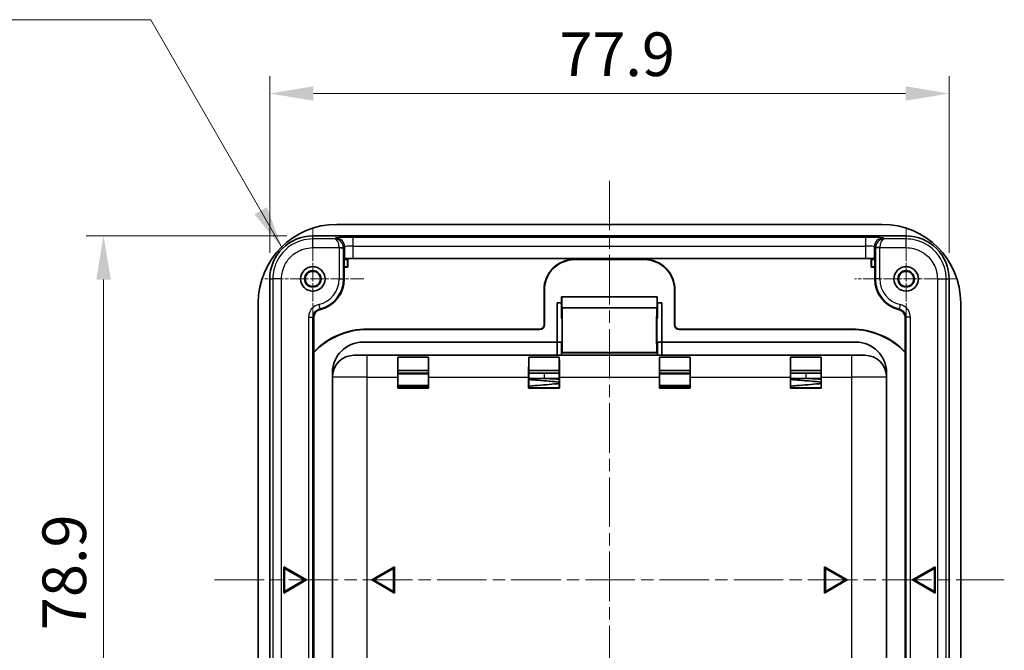
# Model space of a CAD drawing. Units: millimetres. Extents: x 0 to 1183, y 0 to 562.
# Drawn here: x 670 to 783, y 363 to 435 of the extents above; entities that cross this region are included whole.
import ezdxf

# ---------------------------------------------------------------- set-up
doc = ezdxf.new("R2010")
doc.units = ezdxf.units.MM
doc.linetypes.add('CHAIN', pattern=[0.3543, 0.2362, -0.0295, 0.0591, -0.0295])
doc.layers.get('Defpoints').update_dxf_attribs({"lineweight": 25})
doc.layers.add('Center Mark (ISO)', color=7, linetype='Continuous', lineweight=18, true_color=0x80ffff)
doc.layers.add('Centerline (ISO)', color=7, linetype='Continuous', lineweight=18, true_color=0x80ffff)
for name, color, linetype, lineweight in [('Dimension (ISO)', 7, 'Continuous', 18), ('Symbol (ISO)', 7, 'Continuous', 18), ('Visible (ISO)', 7, 'Continuous', 35), ('Visible Narrow (ISO)', 7, 'Continuous', 25)]:
    doc.layers.add(name, color=color, linetype=linetype, lineweight=lineweight)
doc.styles.add('Note Text (TK)', font='MS PGothic.ttf')
doc.dimstyles.new('Default - Method 1b (TK)', dxfattribs={"dimtxt": 2.5, "dimasz": 2.5, "dimexe": 1, "dimexo": 1.5, "dimgap": 1, "dimtad": 1, "dimtoh": 1, "dimrnd": 1e-08, "dimdsep": 46, "dimtxsty": 'Note Text (TK)', "dimcen": 0.09, "dimdle": 5, "dimclrd": 100, "dimclre": 100, "dimclrt": 7, "dimadec": 1, "dimazin": 1, "dimtfac": 1, "dimtmove": 0, "dimatfit": 3, "dimfxl": 1, "dimtolj": 1, "dimlwd": -1, "dimlwe": -1, "dimarcsym": 0})
doc.dimstyles.new('Default - Method 1b (TK)$7', dxfattribs={"dimtxt": 2.5, "dimasz": 2.5, "dimexe": 1, "dimexo": 1.5, "dimgap": 1, "dimtad": 1, "dimtoh": 1, "dimrnd": 1e-08, "dimdsep": 46, "dimtxsty": 'Note Text (TK)', "dimcen": 0.09, "dimdle": 5, "dimclrd": 256, "dimclre": 100, "dimclrt": 7, "dimadec": 1, "dimazin": 1, "dimtfac": 1, "dimtmove": 0, "dimatfit": 3, "dimfxl": 1, "dimtolj": 1, "dimlwd": -1, "dimlwe": -1, "dimarcsym": 0})

# ---------------------------------------------------------------- blocks, each defined once
blk = doc.blocks.new('*D26')
at = {"layer": 'Defpoints', "color": 0, "transparency": 16777216}
for p in [(776.21, 426.91), (698.35, 405.64), (776.21, 405.64)]:
    blk.add_point(p, dxfattribs=at)
at = {"layer": 'Dimension (ISO)', "color": 100, "transparency": 16777216}
for p, q in [((698.35, 408.64), (698.35, 428.91)), ((776.21, 408.64), (776.21, 428.91)), ((703.35, 426.91), (771.21, 426.91))]:
    blk.add_line(p, q, dxfattribs=at)
for points in [[(703.35, 427.74), (703.35, 426.08), (698.35, 426.91)], [(771.21, 427.74), (771.21, 426.08), (776.21, 426.91)]]:
    blk.add_solid(points, dxfattribs=at)
at = {"layer": 'Dimension (ISO)', "color": 7, "transparency": 16777216, "insert": (731.53, 431.41), "char_height": 5, "attachment_point": 4, "style": 'Note Text (TK)'}
blk.add_mtext('\\A1;77.9', dxfattribs=at)
blk = doc.blocks.new('*D27')
at = {"layer": 'Defpoints', "color": 0, "transparency": 16777216}
for p in [(703.3, 410.59), (679.3, 331.73), (703.3, 331.73)]:
    blk.add_point(p, dxfattribs=at)
at = {"layer": 'Dimension (ISO)', "color": 100, "transparency": 16777216}
for p, q in [((700.3, 410.59), (677.3, 410.59)), ((679.3, 405.59), (679.3, 336.73)), ((700.3, 331.73), (677.3, 331.73))]:
    blk.add_line(p, q, dxfattribs=at)
for points in [[(678.47, 405.59), (680.13, 405.59), (679.3, 410.59)], [(678.47, 336.73), (680.13, 336.73), (679.3, 331.73)]]:
    blk.add_solid(points, dxfattribs=at)
at = {"layer": 'Dimension (ISO)', "color": 7, "transparency": 16777216, "insert": (674.8, 365.41), "char_height": 5, "attachment_point": 4, "rotation": 90, "style": 'Note Text (TK)'}
blk.add_mtext('\\A1;78.9', dxfattribs=at)

msp = doc.modelspace()

# ---------------------------------------------------------------- linework, layer by layer
at = {"layer": 'Center Mark (ISO)', "linetype": 'CHAIN', "ltscale": 6.51752}
for p, q in [((703.2823, 411.5253), (703.2823, 399.7946)), ((771.2823, 411.5253), (771.2823, 399.7946)), ((709.1476, 405.66), (697.4169, 405.66)), ((777.1476, 405.66), (765.4169, 405.66))]:
    msp.add_line(p, q, dxfattribs=at)
at = {"layer": 'Centerline (ISO)', "linetype": 'CHAIN', "ltscale": 23.990969}
for p, q in [((737.2823, 416.91), (737.2823, 325.41)), ((692.0323, 371.16), (782.5323, 371.16))]:
    msp.add_line(p, q, dxfattribs=at)
at = {"layer": 'Visible (ISO)'}
for p, q in [((768.5323, 411.91), (706.0323, 411.91)), ((771.2651, 410.5925), (703.2994, 410.5925)), ((706.9232, 407.9797), (706.887, 407.9616)), ((706.887, 407.9616), (706.887, 405.66)), ((706.887, 407.91), (707.2823, 407.91)), ((706.887, 407.8681), (707.2404, 407.8681)), ((707.2823, 407.91), (707.2404, 407.8681)), ((707.2404, 407.8681), (707.2404, 407.0519)), ((707.2823, 407.91), (707.2823, 407.01)), ((766.642, 407.9965), (707.9225, 407.9965)), ((733.2823, 407.91), (741.2823, 407.91)), ((733.2823, 407.8681), (741.2823, 407.8681)), ((767.2823, 407.01), (767.2823, 407.91)), ((767.2823, 407.91), (767.6775, 407.91)), ((767.2823, 407.91), (767.3241, 407.8681)), ((767.6775, 407.8681), (767.3241, 407.8681)), ((767.3241, 407.8681), (767.3241, 407.0519)), ((767.6775, 407.9616), (767.6414, 407.9797)), ((767.6775, 405.66), (767.6775, 407.9616)), ((707.2404, 407.0519), (706.887, 407.0519)), ((707.2823, 407.01), (706.887, 407.01)), ((707.2823, 407.01), (707.2404, 407.0519)), ((767.2823, 407.01), (767.3241, 407.0519)), ((767.6775, 407.01), (767.2823, 407.01)), ((767.3241, 407.0519), (767.6775, 407.0519)), ((698.3497, 405.6428), (698.3497, 336.6772)), ((776.2148, 336.6772), (776.2148, 405.6428)), ((729.7823, 400.41), (729.7823, 404.41)), ((729.8241, 400.41), (729.8241, 404.41)), ((744.7404, 404.41), (744.7404, 400.41)), ((744.7823, 404.41), (744.7823, 400.41)), ((697.0323, 402.91), (697.0323, 339.41)), ((731.2823, 398.41), (731.2823, 402.91)), ((731.2823, 402.91), (731.8013, 402.91)), ((731.7823, 402.4064), (731.7823, 402.91)), ((731.8014, 403.6064), (731.8013, 402.3874)), ((742.7631, 403.6064), (731.8014, 403.6064)), ((731.804, 403.5989), (731.8014, 403.6064)), ((742.7606, 403.5989), (731.804, 403.5989)), ((731.8329, 402.3558), (731.804, 403.5989)), ((742.7606, 403.5989), (742.7316, 402.3558)), ((742.7631, 403.6064), (742.7606, 403.5989)), ((742.7633, 402.3874), (742.7631, 403.6064)), ((742.7632, 402.91), (743.2823, 402.91)), ((742.7823, 402.91), (742.7823, 402.4064)), ((743.2823, 402.91), (743.2823, 398.41)), ((777.5323, 339.41), (777.5323, 402.91)), ((731.7823, 402.4064), (731.7823, 401.1564)), ((731.8013, 402.4064), (731.7823, 402.4064)), ((731.8013, 402.3874), (731.7823, 402.4064)), ((742.7316, 402.3558), (731.8329, 402.3558)), ((731.8562, 402.3325), (731.8329, 402.3558)), ((742.7316, 402.3558), (742.7083, 402.3325)), ((742.7823, 402.4064), (742.7633, 402.3874)), ((742.7823, 402.4064), (742.7633, 402.4064)), ((742.7823, 401.1564), (742.7823, 402.4064)), ((703.387, 401.1902), (703.387, 341.1298)), ((731.7823, 401.1564), (731.8561, 401.0826)), ((742.7084, 401.0826), (742.7823, 401.1564)), ((771.1775, 341.1298), (771.1775, 401.1902)), ((709.5323, 399.91), (729.2823, 399.91)), ((729.2823, 399.8681), (709.5323, 399.8681)), ((745.2823, 399.91), (765.0323, 399.91)), ((765.0323, 399.8681), (745.2823, 399.8681)), ((731.2823, 398.41), (709.0323, 398.41)), ((731.2823, 396.91), (731.2823, 398.41)), ((731.7823, 398.4065), (731.2823, 398.4065)), ((731.8561, 398.4803), (731.7823, 398.4065)), ((731.7823, 396.91), (731.7823, 398.4065)), ((742.7823, 398.4065), (742.7084, 398.4803)), ((742.7823, 398.4065), (742.7823, 396.91)), ((743.2823, 398.4065), (742.7823, 398.4065)), ((765.5323, 398.41), (743.2823, 398.41)), ((743.2823, 398.41), (743.2823, 396.91)), ((731.7866, 397.1608), (731.8562, 397.2304)), ((742.7083, 397.2304), (742.7779, 397.1608)), ((708.0323, 396.91), (709.5323, 396.91)), ((765.0323, 396.91), (709.5323, 396.91)), ((713.0323, 396.7013), (716.5323, 396.7013)), ((713.0323, 395.16), (713.0323, 396.7013)), ((716.5323, 396.7013), (716.5323, 395.16)), ((728.0323, 395.16), (728.0323, 396.7013)), ((728.0323, 396.7013), (731.5323, 396.7013)), ((731.5323, 396.7013), (731.5323, 395.16)), ((743.0323, 395.16), (743.0323, 396.7013)), ((743.0323, 396.7013), (746.5323, 396.7013)), ((746.5323, 396.7013), (746.5323, 395.16)), ((758.0323, 396.7013), (761.5323, 396.7013)), ((758.0323, 395.16), (758.0323, 396.7013)), ((761.5323, 396.7013), (761.5323, 395.16)), ((765.0323, 396.91), (766.5323, 396.91)), ((716.5323, 395.16), (713.0323, 395.16)), ((713.0323, 395.16), (713.0323, 393.16)), ((713.0323, 395.16), (716.5323, 395.16)), ((716.5323, 393.16), (716.5323, 395.16)), ((728.0323, 395.16), (728.0323, 393.16)), ((731.5323, 395.16), (728.0323, 395.16)), ((728.0323, 395.16), (731.5323, 395.16)), ((731.5323, 393.16), (731.5323, 395.16)), ((743.0323, 395.16), (743.0323, 393.16)), ((746.5323, 395.16), (743.0323, 395.16)), ((743.0323, 395.16), (746.5323, 395.16)), ((746.5323, 393.16), (746.5323, 395.16)), ((761.5323, 395.16), (758.0323, 395.16)), ((758.0323, 395.16), (758.0323, 393.16)), ((758.0323, 395.16), (761.5323, 395.16)), ((761.5323, 393.16), (761.5323, 395.16)), ((705.5323, 394.91), (705.5323, 394.41)), ((705.5323, 394.41), (705.5323, 340.91)), ((713.0192, 393.1469), (713.0192, 394.41)), ((713.0323, 394.86), (716.5323, 394.86)), ((716.5453, 394.41), (716.5453, 393.1469)), ((728.0192, 393.1469), (728.0192, 394.41)), ((728.0323, 394.86), (731.5323, 394.86)), ((728.7823, 394.26), (729.7823, 394.26)), ((729.7823, 394.26), (729.7823, 394.26)), ((729.7823, 394.26), (731.5323, 394.26)), ((731.5453, 394.41), (731.5453, 393.1469)), ((743.0192, 393.1469), (743.0192, 394.41)), ((743.0323, 394.86), (746.5323, 394.86)), ((746.5453, 394.41), (746.5453, 393.1469)), ((758.0192, 393.1469), (758.0192, 394.41)), ((758.0323, 394.86), (761.5323, 394.86)), ((758.7823, 394.26), (759.7823, 394.26)), ((759.7823, 394.26), (759.7823, 394.26)), ((759.7823, 394.26), (761.5323, 394.26)), ((761.5453, 394.41), (761.5453, 393.1469)), ((769.0323, 394.41), (769.0323, 394.91)), ((769.0323, 340.91), (769.0323, 394.41)), ((713.0192, 393.1469), (713.0323, 393.16)), ((716.5453, 393.1469), (713.0192, 393.1469)), ((716.5323, 393.36), (713.0323, 393.36)), ((713.0323, 393.16), (716.5323, 393.16)), ((716.5453, 393.1469), (716.5323, 393.16)), ((728.0192, 393.1469), (728.0323, 393.16)), ((731.5453, 393.1469), (728.0192, 393.1469)), ((728.0323, 393.16), (731.5323, 393.16)), ((731.5453, 393.1469), (731.5323, 393.16)), ((743.0192, 393.1469), (743.0323, 393.16)), ((746.5453, 393.1469), (743.0192, 393.1469)), ((746.5323, 393.36), (743.0323, 393.36)), ((743.0323, 393.16), (746.5323, 393.16)), ((746.5453, 393.1469), (746.5323, 393.16)), ((758.0192, 393.1469), (758.0323, 393.16)), ((761.5453, 393.1469), (758.0192, 393.1469)), ((758.0323, 393.16), (761.5323, 393.16)), ((761.5453, 393.1469), (761.5323, 393.16)), ((699.9495, 372.66), (699.9495, 369.66)), ((702.5476, 371.16), (699.9495, 372.66)), ((700.0495, 369.8332), (700.0495, 372.4868)), ((700.0495, 372.4868), (702.3476, 371.16)), ((712.6303, 372.66), (710.0323, 371.16)), ((710.2323, 371.16), (712.5303, 372.4868)), ((712.5303, 372.4868), (712.5303, 369.8332)), ((712.6303, 369.66), (712.6303, 372.66)), ((761.9342, 372.66), (761.9342, 369.66)), ((764.5323, 371.16), (761.9342, 372.66)), ((762.0342, 369.8332), (762.0342, 372.4868)), ((762.0342, 372.4868), (764.3323, 371.16)), ((772.0169, 371.16), (774.615, 372.66)), ((774.515, 372.4868), (772.2169, 371.16)), ((774.515, 369.8332), (774.515, 372.4868)), ((774.615, 372.66), (774.615, 369.66)), ((699.9495, 369.66), (702.5476, 371.16)), ((702.3476, 371.16), (700.0495, 369.8332)), ((710.0323, 371.16), (712.6303, 369.66)), ((712.5303, 369.8332), (710.2323, 371.16)), ((761.9342, 369.66), (764.5323, 371.16)), ((764.3323, 371.16), (762.0342, 369.8332)), ((774.615, 369.66), (772.0169, 371.16)), ((772.2169, 371.16), (774.515, 369.8332))]:
    msp.add_line(p, q, dxfattribs=at)
for centre, radius in [((703.2823, 405.66), 1.4), ((703.2823, 405.66), 0.9456), ((703.2823, 405.66), 0.8653), ((771.2823, 405.66), 1.4), ((771.2823, 405.66), 0.9456), ((771.2823, 405.66), 0.8653)]:
    msp.add_circle(centre, radius, dxfattribs=at)
for centre, radius, start, end in [((706.0323, 402.91), 9, 90, 180), ((768.5323, 402.91), 9, 0, 90), ((733.2823, 404.41), 3.5, 90, 180), ((733.2823, 404.41), 3.4581, 90, 180), ((741.2823, 404.41), 3.5, 0, 90), ((741.2823, 404.41), 3.4581, 0, 90), ((703.2823, 405.66), 3.6048, 283.875726, 0), ((771.2823, 405.66), 3.6048, 180, 256.124274), ((709.5323, 391.41), 8.5, 90, 136.300165), ((709.5323, 391.41), 8.4581, 90, 136.597937), ((729.2823, 400.41), 0.5419, 270, 0), ((729.2823, 400.41), 0.5, 270, 0), ((745.2823, 400.41), 0.5419, 180, 270), ((745.2823, 400.41), 0.5, 180, 270), ((765.0323, 391.41), 8.5, 43.699835, 90), ((765.0323, 391.41), 8.4581, 43.402063, 90), ((709.0323, 394.91), 3.5, 90, 180), ((765.5323, 394.91), 3.5, 0, 90), ((708.0323, 394.41), 2.5, 90, 180), ((766.5323, 394.41), 2.5, 0, 90), ((728.7823, 394.56), 0.3, 268.477128, 270), ((758.7823, 394.56), 0.3, 268.477128, 270)]:
    msp.add_arc(centre, radius, start, end, dxfattribs=at)
for centre, major_axis, ratio, start_param, end_param in [((703.2995, 405.6428), (3.5, -3.5), 0.99999749, 2.35620295, 3.92699677), ((771.2651, 405.6428), (-3.5, -3.5), 0.99999749, 2.35620295, 3.92699677), ((707.9225, 407.9791), (1, 0), 0.01745506, 1.57079633, 3.10668607), ((766.642, 407.9791), (1, 0), 0.01745506, 0.03490658, 1.57079633), ((731.856, 399.7814), (0, 2.5512), 0.00872687, 3.1503193, 6.27445866), ((742.7085, 399.7814), (0, 2.5512), 0.00872687, 0.00872665, 3.13286601), ((731.856, 399.7814), (0, 1.3012), 0.00872687, 3.1503193, 6.27445866), ((742.7085, 399.7814), (0, 1.3012), 0.00872687, 0.00872665, 3.13286601), ((713.041, 394.41), (0, 2.5), 0.00872687, 0.41151685, 1.57079633), ((716.5235, 394.41), (0, -2.5), 0.00872687, 1.57079633, 2.73007581), ((728.041, 394.41), (0, 2.5), 0.00872687, 0.41151685, 1.57079633), ((731.5235, 394.41), (0, -2.5), 0.00872687, 1.57079633, 2.73007581), ((731.7866, 396.6608), (0, 0.5), 0.00872687, 0.00872664, 1.04905497), ((742.7779, 396.6608), (0, 0.5), 0.00872687, 5.23413033, 6.27445867), ((743.041, 394.41), (0, 2.5), 0.00872687, 0.41151685, 1.57079633), ((746.5235, 394.41), (0, -2.5), 0.00872687, 1.57079633, 2.73007581), ((758.041, 394.41), (0, 2.5), 0.00872687, 0.41151685, 1.57079633), ((761.5235, 394.41), (0, -2.5), 0.00872687, 1.57079633, 2.73007581)]:
    msp.add_ellipse(centre, major_axis=major_axis, ratio=ratio, start_param=start_param, end_param=end_param, dxfattribs=at)
for points, knots in [([(703.387, 401.1902), (703.387, 401.3204), (703.4124, 401.4494), (703.5113, 401.6902), (703.5838, 401.7997), (703.7396, 401.9576), (703.8127, 402.0137), (703.9721, 402.1043), (704.0577, 402.1384), (704.1467, 402.1604)], [0, 0, 0, 0, 0.039065754, 0.039065754, 0.078099223, 0.078099223, 0.105607865, 0.105607865, 0.133118665, 0.133118665, 0.133118665, 0.133118665]), ([(770.4178, 402.1604), (770.5442, 402.1292), (770.6633, 402.0736), (770.8734, 401.9198), (770.9624, 401.8232), (771.0782, 401.6341), (771.1151, 401.5497), (771.1649, 401.3731), (771.1775, 401.2819), (771.1775, 401.1902)], [0, 0, 0, 0, 0.039067483, 0.039067483, 0.078102929, 0.078102929, 0.105608812, 0.105608812, 0.133118683, 0.133118683, 0.133118683, 0.133118683]), ([(731.5322, 393.8395), (731.1833, 393.8719), (730.8062, 393.9045), (729.9841, 393.9738), (729.5256, 394.0119), (728.7237, 394.077), (728.3667, 394.105), (728.0323, 394.1297)], [10.711045644, 10.711045644, 10.711045644, 10.711045644, 10.827887149, 10.827887149, 10.9623261, 10.9623261, 11.072118749, 11.072118749, 11.072118749, 11.072118749]), ([(729.7823, 394.2601), (729.3425, 394.2601), (728.8976, 394.2601), (728.328, 394.2601), (728.1784, 394.2601), (728.0324, 394.2601)], [0, 0, 0, 0, 0.131921035, 0.131921035, 0.179866229, 0.179866229, 0.179866229, 0.179866229]), ([(761.5322, 393.8395), (761.1833, 393.8719), (760.8062, 393.9045), (759.9841, 393.9738), (759.5256, 394.0119), (758.7237, 394.077), (758.3667, 394.105), (758.0323, 394.1297)], [10.711045644, 10.711045644, 10.711045644, 10.711045644, 10.827887149, 10.827887149, 10.9623261, 10.9623261, 11.072118749, 11.072118749, 11.072118749, 11.072118749]), ([(759.7823, 394.2601), (759.3425, 394.2601), (758.8976, 394.2601), (758.328, 394.2601), (758.1784, 394.2601), (758.0324, 394.2601)], [0, 0, 0, 0, 0.131921035, 0.131921035, 0.179866229, 0.179866229, 0.179866229, 0.179866229]), ([(728.0324, 393.3618), (728.2577, 393.3834), (728.4933, 393.405), (729.1531, 393.4637), (729.5977, 393.5015), (730.4651, 393.5759), (730.899, 393.6134), (731.3789, 393.6575), (731.456, 393.6647), (731.5321, 393.6719)], [9.436733791, 9.436733791, 9.436733791, 9.436733791, 9.511725018, 9.511725018, 9.642839864, 9.642839864, 9.773364589, 9.773364589, 9.798709781, 9.798709781, 9.798709781, 9.798709781]), ([(758.0324, 393.3618), (758.2577, 393.3834), (758.4933, 393.405), (759.1531, 393.4637), (759.5977, 393.5015), (760.4651, 393.5759), (760.899, 393.6134), (761.3789, 393.6575), (761.456, 393.6647), (761.5321, 393.6719)], [9.436733791, 9.436733791, 9.436733791, 9.436733791, 9.511725018, 9.511725018, 9.642839864, 9.642839864, 9.773364589, 9.773364589, 9.798709781, 9.798709781, 9.798709781, 9.798709781])]:
    msp.add_open_spline(points, degree=3, knots=knots, dxfattribs=at)
at = {"layer": 'Visible Narrow (ISO)'}
for p, q in [((703.2835, 410.2421), (703.2994, 410.5925)), ((705.8166, 410.2421), (703.2835, 410.2421)), ((703.2835, 409.2427), (703.2835, 410.2421)), ((705.9238, 410.3493), (705.8166, 410.2421)), ((707.9225, 409.4173), (707.9225, 410.4167)), ((766.642, 410.4167), (707.9225, 410.4167)), ((766.642, 410.4167), (766.642, 409.4173)), ((768.7479, 410.2421), (768.6407, 410.3493)), ((771.281, 410.2421), (768.7479, 410.2421)), ((771.2651, 410.5925), (771.281, 410.2421)), ((771.281, 409.2427), (771.281, 410.2421)), ((703.2835, 409.2427), (706.2991, 409.2427)), ((706.2991, 409.2427), (706.7985, 409.2595)), ((706.2994, 409.2258), (706.2994, 405.66)), ((706.2994, 409.2258), (706.7991, 409.2258)), ((706.7991, 409.2258), (706.9232, 409.3499)), ((706.7991, 405.66), (706.7991, 409.2258)), ((706.9232, 409.3499), (706.9232, 407.9797)), ((707.9225, 407.9965), (707.9225, 409.4173)), ((707.9225, 409.4173), (766.642, 409.4173)), ((766.642, 409.4173), (766.642, 407.9965)), ((767.6414, 409.3499), (767.7654, 409.2258)), ((767.6414, 407.9797), (767.6414, 409.3499)), ((768.2651, 409.2258), (767.7654, 409.2258)), ((767.7654, 409.2258), (767.7654, 405.66)), ((768.2654, 409.2427), (767.766, 409.2595)), ((768.2651, 405.66), (768.2651, 409.2258)), ((768.2654, 409.2427), (771.281, 409.2427)), ((733.2823, 407.8681), (733.2823, 407.91)), ((741.2823, 407.91), (741.2823, 407.8681)), ((698.3497, 405.6428), (698.7001, 405.6587)), ((699.6995, 405.6587), (698.7001, 405.6587)), ((698.7001, 405.6587), (698.7001, 336.6613)), ((699.6995, 336.6613), (699.6995, 405.6587)), ((706.2994, 405.66), (706.7991, 405.66)), ((706.7991, 405.66), (706.887, 405.66)), ((767.7654, 405.66), (767.6775, 405.66)), ((768.2651, 405.66), (767.7654, 405.66)), ((774.865, 405.6587), (774.865, 336.6613)), ((774.865, 405.6587), (775.8644, 405.6587)), ((775.8644, 336.6613), (775.8644, 405.6587)), ((775.8644, 405.6587), (776.2148, 405.6428)), ((729.7823, 404.41), (729.8241, 404.41)), ((744.7404, 404.41), (744.7823, 404.41)), ((703.9612, 402.7202), (704.0736, 402.2333)), ((742.7083, 402.3325), (731.8562, 402.3325)), ((770.6033, 402.7202), (770.4909, 402.2333)), ((702.7994, 401.2596), (702.7994, 341.0604)), ((702.7994, 401.2596), (703.2991, 401.2596)), ((703.2991, 341.0604), (703.2991, 401.2596)), ((771.7651, 401.2596), (771.2654, 401.2596)), ((771.2654, 401.2596), (771.2654, 341.0604)), ((771.7651, 341.0604), (771.7651, 401.2596)), ((709.5323, 399.8681), (709.5323, 399.91)), ((729.2823, 399.91), (729.2823, 399.8681)), ((729.8241, 400.41), (729.7823, 400.41)), ((744.7823, 400.41), (744.7404, 400.41)), ((745.2823, 399.8681), (745.2823, 399.91)), ((765.0323, 399.91), (765.0323, 399.8681)), ((742.7083, 397.2304), (731.8562, 397.2304)), ((709.5323, 394.41), (709.5323, 396.91)), ((742.7779, 397.1608), (731.7866, 397.1608)), ((765.0323, 396.91), (765.0323, 394.41)), ((709.5323, 394.41), (705.5323, 394.41)), ((709.5323, 394.41), (713.0192, 394.41)), ((709.5323, 340.91), (709.5323, 394.41)), ((716.5323, 394.7311), (713.0323, 394.7311)), ((716.5453, 394.41), (728.0192, 394.41)), ((729.7823, 394.86), (729.7823, 394.26)), ((731.5453, 394.41), (743.0192, 394.41)), ((746.5323, 394.7311), (743.0323, 394.7311)), ((746.5453, 394.41), (758.0192, 394.41)), ((759.7823, 394.86), (759.7823, 394.26)), ((761.5453, 394.41), (765.0323, 394.41)), ((765.0323, 394.41), (765.0323, 340.91)), ((769.0323, 394.41), (765.0323, 394.41)), ((713.0323, 393.4889), (716.5323, 393.4889)), ((743.0323, 393.4889), (746.5323, 393.4889))]:
    msp.add_line(p, q, dxfattribs=at)
for centre, radius, start, end in [((703.2823, 405.66), 3.0172, 283.004017, 0), ((703.2823, 405.66), 3.5169, 283.004017, 0), ((771.2823, 405.66), 3.5169, 180, 256.995983), ((771.2823, 405.66), 3.0172, 180, 256.995983)]:
    msp.add_arc(centre, radius, start, end, dxfattribs=at)
for centre, major_axis, ratio, start_param, end_param in [((705.8166, 409.2427), (-0.3959, 0.922), 0.97539046, 4.33259784, 5.86848758), ((705.8166, 409.2427), (0.022, -0.9999), 0.48238197, 1.5602016, 3.09609135), ((707.9225, 410.3469), (-2, 0), 0.03492077, 4.71238898, 6.24827872), ((705.9238, 409.3499), (-0.7071, 0.7071), 0.99878277, 3.9275998, 5.49717816), ((766.642, 410.3469), (-2, 0), 0.03492077, 3.17649924, 4.71238898), ((768.6407, 409.3499), (-0.7071, -0.7071), 0.99878277, 3.9275998, 5.49717816), ((768.7479, 409.2427), (-0.3959, -0.922), 0.97539046, 3.55629038, 5.09218012), ((768.7479, 409.2427), (0.022, 0.9999), 0.48238197, 0.04550131, 1.58139105), ((705.7991, 409.2252), (0.354, 0.354), 0.99878277, 5.49839613, 5.53208474), ((705.7991, 409.2252), (0.7071, 0.7071), 0.99999926, 5.49839613, 5.53208474), ((707.9225, 409.3475), (1, 0), 0.06984154, 1.57079633, 3.10668607), ((766.642, 409.3475), (1, 0), 0.06984154, 0.03490658, 1.57079633), ((768.7654, 409.2252), (-0.7071, 0.7071), 0.99999926, 0.75110057, 0.78478918), ((768.7654, 409.2252), (-0.354, 0.354), 0.99878277, 0.75110057, 0.78478918)]:
    msp.add_ellipse(centre, major_axis=major_axis, ratio=ratio, start_param=start_param, end_param=end_param, dxfattribs=at)
for points, knots in [([(703.2835, 410.2421), (702.8252, 410.2421), (702.3669, 410.1728), (701.2285, 409.8207), (700.5815, 409.4329), (699.462, 408.3254), (699.0317, 407.5658), (698.7444, 406.3923), (698.7001, 406.0255), (698.7001, 405.6587)], [-0.78539565, -0.78539565, -0.78539565, -0.78539565, -0.48540053, -0.48540053, -0.00540658, -0.00540658, 0.54531408, 0.54531408, 0.7853951, 0.7853951, 0.7853951, 0.7853951]), ([(775.8644, 405.6587), (775.8644, 406.117), (775.7951, 406.5753), (775.443, 407.7138), (775.0551, 408.3607), (773.9477, 409.4803), (773.1881, 409.9106), (772.0146, 410.1979), (771.6478, 410.2421), (771.281, 410.2421)], [-0.78539565, -0.78539565, -0.78539565, -0.78539565, -0.48540053, -0.48540053, -0.00540658, -0.00540658, 0.54531408, 0.54531408, 0.7853951, 0.7853951, 0.7853951, 0.7853951]), ([(699.6995, 405.6587), (699.6995, 405.9455), (699.7341, 406.2323), (699.9588, 407.15), (700.2953, 407.7439), (701.1707, 408.6099), (701.6766, 408.9132), (702.5668, 409.1885), (702.9251, 409.2427), (703.2835, 409.2427)], [-0.78539565, -0.78539565, -0.78539565, -0.78539565, -0.54531408, -0.54531408, 0.00540658, 0.00540658, 0.48540053, 0.48540053, 0.78539565, 0.78539565, 0.78539565, 0.78539565]), ([(771.281, 409.2427), (771.5678, 409.2427), (771.8546, 409.2081), (772.7722, 408.9835), (773.3662, 408.647), (774.2322, 407.7716), (774.5354, 407.2657), (774.8108, 406.3754), (774.865, 406.0171), (774.865, 405.6587)], [-0.78539565, -0.78539565, -0.78539565, -0.78539565, -0.54531408, -0.54531408, 0.00540658, 0.00540658, 0.48540053, 0.48540053, 0.78539565, 0.78539565, 0.78539565, 0.78539565]), ([(703.9612, 402.7202), (703.6868, 402.6568), (703.4312, 402.5144), (703.0643, 402.1438), (702.9373, 401.9321), (702.8221, 401.5595), (702.7994, 401.4095), (702.7994, 401.2596)], [0, 0, 0, 0, 0.084464197, 0.084464197, 0.156455765, 0.156455765, 0.201450495, 0.201450495, 0.201450495, 0.201450495]), ([(703.2991, 401.2596), (703.2991, 401.3596), (703.3141, 401.4596), (703.3909, 401.708), (703.4755, 401.8492), (703.7202, 402.0962), (703.8906, 402.1912), (704.0736, 402.2333)], [-0.201450495, -0.201450495, -0.201450495, -0.201450495, -0.156455765, -0.156455765, -0.084464197, -0.084464197, 0, 0, 0, 0]), ([(704.1467, 402.1604), (704.1443, 402.1629), (704.1418, 402.1653), (704.1271, 402.1798), (704.1149, 402.1919), (704.1028, 402.2041), (704.093, 402.2138), (704.0833, 402.2235), (704.0736, 402.2333)], [-0.400445624, -0.400445624, -0.400445624, -0.400445624, -0.374890019, -0.374890019, -0.249187725, -0.249187725, -0.249187725, -0.148451681, -0.148451681, -0.148451681, -0.148451681]), ([(770.4909, 402.2333), (770.4812, 402.2235), (770.4715, 402.2138), (770.4618, 402.2041), (770.4496, 402.1919), (770.4374, 402.1798), (770.4227, 402.1653), (770.4203, 402.1629), (770.4178, 402.1604)], [0.148451681, 0.148451681, 0.148451681, 0.148451681, 0.249101915, 0.249101915, 0.249101915, 0.374847114, 0.374847114, 0.400445624, 0.400445624, 0.400445624, 0.400445624]), ([(770.4909, 402.2333), (770.5884, 402.2109), (770.6824, 402.1737), (770.9072, 402.043), (771.0257, 401.9287), (771.2113, 401.6348), (771.2655, 401.4473), (771.2654, 401.2596)], [-0.201450493, -0.201450493, -0.201450493, -0.201450493, -0.156455775, -0.156455775, -0.084464225, -0.084464225, 0, 0, 0, 0]), ([(771.7651, 401.2596), (771.7651, 401.5411), (771.6838, 401.8222), (771.4053, 402.2631), (771.2276, 402.4345), (770.8905, 402.6306), (770.7495, 402.6864), (770.6033, 402.7202)], [0, 0, 0, 0, 0.084464225, 0.084464225, 0.156455775, 0.156455775, 0.201450493, 0.201450493, 0.201450493, 0.201450493]), ([(703.2991, 401.2596), (703.3108, 401.2502), (703.3225, 401.241), (703.3342, 401.2317), (703.3489, 401.2201), (703.3635, 401.2086), (703.3811, 401.1948), (703.384, 401.1925), (703.387, 401.1902)], [0.148451681, 0.148451681, 0.148451681, 0.148451681, 0.249187725, 0.249187725, 0.249187725, 0.374890019, 0.374890019, 0.400445624, 0.400445624, 0.400445624, 0.400445624]), ([(771.1775, 401.1902), (771.1805, 401.1925), (771.1834, 401.1948), (771.201, 401.2086), (771.2157, 401.2202), (771.2303, 401.2317), (771.242, 401.241), (771.2537, 401.2502), (771.2654, 401.2596)], [-0.400445624, -0.400445624, -0.400445624, -0.400445624, -0.374847114, -0.374847114, -0.249101915, -0.249101915, -0.249101915, -0.148451681, -0.148451681, -0.148451681, -0.148451681])]:
    msp.add_open_spline(points, degree=3, knots=knots, dxfattribs=at)
for points in [[(730.1278, 394.26), (730.6185, 394.2158), (731.0985, 394.1717), (731.5323, 394.1275)], [(760.1278, 394.26), (760.6185, 394.2158), (761.0985, 394.1717), (761.5323, 394.1275)]]:
    msp.add_open_spline(points, degree=3, dxfattribs=at)

# ---------------------------------------------------------------- dimensions: what is measured, and where the dimension line sits
at = {"layer": 'Dimension (ISO)', "color": 100, "true_color": 0x00ff3f}
for base, p1, p2, angle, picture, middle in [((776.2148, 426.91), (698.3497, 405.6428), (776.2148, 405.6428), 180, '*D26', (737.2823, 426.91)), ((679.2994, 331.7274), (703.2994, 410.5925), (703.2994, 331.7274), 90, '*D27', (679.2994, 371.16))]:
    dim = msp.add_linear_dim(base=base, p1=p1, p2=p2, angle=angle, dimstyle='Default - Method 1b (TK)', override={"dimscale": 0, "dimtxt": 5, "dimasz": 5, "dimexe": 2, "dimexo": 3, "dimgap": 2, "dimtoh": 0, "dimdec": 1, "dimcen": 0.18, "dimtol": 0, "dimlim": 0, "dimtp": 0, "dimtm": 0, "dimtdec": 2, "dimtofl": 0, "dimatfit": 1}, dxfattribs=at)
    dim.commit()
    dim.dimension.update_dxf_attribs({"geometry": picture, "text_midpoint": middle, "dimtype": 160})

# ---------------------------------------------------------------- leaders
at = {"layer": 'Symbol (ISO)', "color": 100, "true_color": 0x00ff40, "annotation_type": 0, "has_hookline": 1, "hookline_direction": 1, "text_width": 23.5795}
msp.add_leader([(699.7995, 409.1428), (684.7255, 435.3687), (679.7255, 435.3687)], dimstyle='Default - Method 1b (TK)$7', override={"dimscale": 0, "dimtxt": 5, "dimasz": 5, "dimgap": 0, "dimtad": 1}, dxfattribs=at)

doc.saveas('drawing.dxf')
